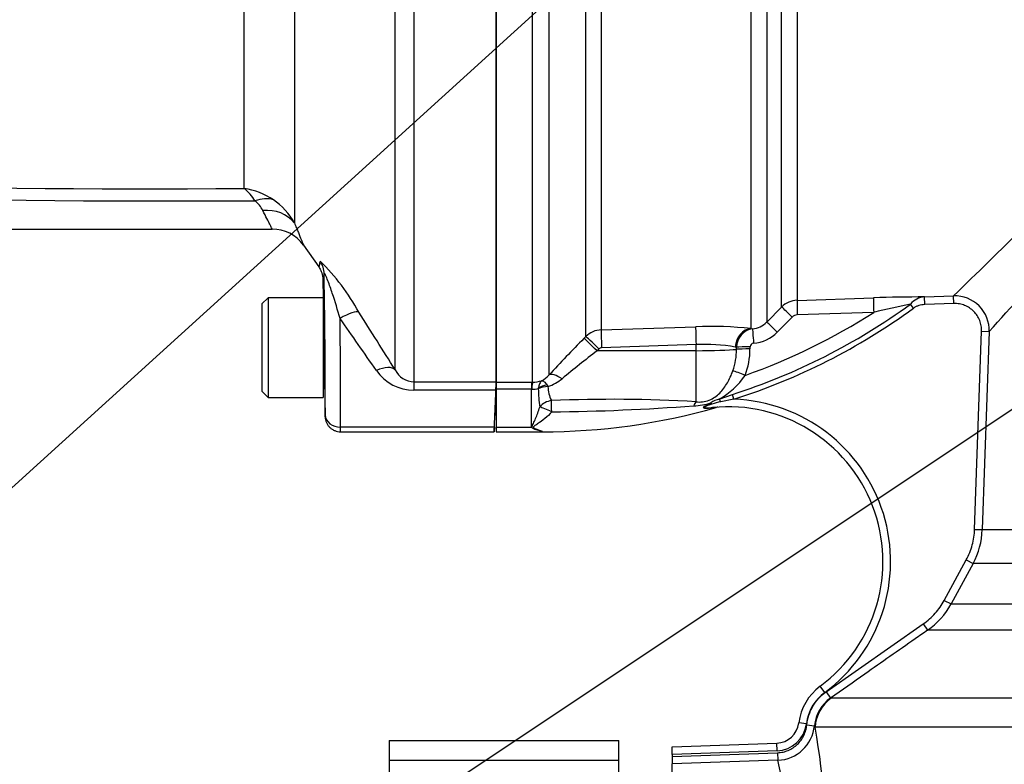
# Model space of a CAD drawing. Units: millimetres. Extents: x 0 to 594, y 0 to 420.
# Drawn here: x 87 to 113, y 302 to 321 of the extents above; entities that cross this region are included whole.
import ezdxf
from ezdxf import colors
from ezdxf.entities.mleader import LeaderData, LeaderLine
from ezdxf.enums import TextEntityAlignment as Align
from ezdxf.math import Vec2, Vec3

# ---------------------------------------------------------------- set-up
doc = ezdxf.new("R2010")
doc.units = ezdxf.units.MM
for name, color, linetype in [('Default', 7, 'Continuous'), ('II0-55-ADPIMP4-S', 7, 'Continuous'), ('II1-01-STD', 7, 'Continuous'), ('II1-05-STD', 7, 'Continuous')]:
    doc.layers.add(name, color=color, linetype=linetype)
doc.styles.add('SEACAD_Arial', font='arial.ttf')
doc.dimstyles.new('ISO-InstDr', dxfattribs={"dimtxt": 3.2, "dimasz": 4.48, "dimexe": 1.6, "dimexo": 1.6, "dimgap": 0.8, "dimtad": 1, "dimdec": 0, "dimlfac": 5, "dimzin": 0, "dimdsep": 46, "dimtxsty": 'SEACAD_Arial', "dimblk1": '_SE_FILLED', "dimblk2": '_SE_FILLED', "dimsah": 1, "dimcen": 1.6, "dimadec": 0, "dimazin": 0, "dimtfac": 0.5, "dimtofl": 0, "dimtmove": 0, "dimatfit": 3, "dimfxl": 1, "dimtzin": 0, "dimarcsym": 0})

# ---------------------------------------------------------------- blocks, each defined once
blk = doc.blocks.new('SEANNOT_GROUP101')
at = {"layer": 'Default', "color": 7, "linetype": 'Continuous'}
blk.add_lwpolyline([(82.428, 304.763), (114.554, 333.943)], dxfattribs=at)
blk = doc.blocks.new('SE4')
at = {"layer": 'II0-55-ADPIMP4-S', "color": 7, "linetype": 'Continuous'}
for p, q in [((97.116, 302.537), (97.116, 302.027)), ((97.116, 302.537), (103.116, 302.537)), ((103.116, 302.027), (103.116, 302.537)), ((97.116, 302.027), (97.116, 297.997)), ((97.116, 302.027), (103.116, 302.027)), ((103.116, 297.997), (103.116, 302.027))]:
    blk.add_line(p, q, dxfattribs=at)
at = {"layer": 'II1-01-STD', "color": 7, "linetype": 'Continuous'}
for p, q in [((106.58, 313.307), (106.58, 325.484)), ((106.983, 325.627), (106.983, 313.474)), ((107.374, 313.868), (107.374, 325.618)), ((107.778, 325.626), (107.778, 314.043)), ((99.916, 324.891), (99.916, 311.907)), ((100.867, 311.907), (100.867, 324.892)), ((101.292, 324.853), (101.292, 312.089)), ((102.256, 313.098), (102.256, 324.586)), ((102.659, 324.608), (102.659, 313.272)), ((107.778, 314.043), (109.776, 314.109)), ((111.105, 314.132), (111.867, 314.159)), ((111.112, 313.933), (111.105, 314.132)), ((111.874, 313.959), (111.867, 314.159)), ((106.983, 313.474), (107.374, 313.868)), ((110.82, 313.839), (110.742, 313.946)), ((111.874, 313.959), (111.112, 313.933)), ((107.648, 313.605), (107.257, 313.212)), ((109.778, 313.728), (107.782, 313.663)), ((102.659, 313.272), (105.128, 313.354)), ((102.207, 313.049), (102.256, 313.098)), ((106.58, 313.307), (106.614, 313.3)), ((112.416, 308.058), (112.597, 313.236)), ((112.597, 313.236), (112.797, 313.229)), ((112.797, 313.229), (112.616, 308.051)), ((105.137, 312.885), (102.668, 312.804)), ((105.137, 312.727), (105.137, 312.885)), ((106.194, 312.816), (106.161, 312.822)), ((106.194, 312.763), (106.194, 312.816)), ((106.546, 312.827), (106.546, 312.773)), ((102.601, 312.774), (102.552, 312.725)), ((105.137, 312.727), (102.552, 312.725)), ((105.137, 311.392), (105.137, 312.727)), ((99.916, 311.907), (100.836, 311.907)), ((99.916, 311.907), (99.916, 311.722)), ((100.836, 311.907), (100.867, 311.907)), ((100.836, 311.907), (100.836, 311.722)), ((101.241, 311.834), (101.268, 311.791)), ((100.836, 311.722), (99.916, 311.722)), ((99.916, 311.722), (99.916, 310.728)), ((100.836, 310.728), (100.836, 311.722)), ((100.847, 311.722), (100.836, 311.722)), ((101.017, 311.728), (101.016, 311.739)), ((105.745, 311.462), (106.086, 311.585)), ((106.126, 311.459), (106.086, 311.585)), ((106.126, 311.459), (105.781, 311.393)), ((99.916, 310.728), (100.836, 310.728)), ((99.916, 310.728), (99.916, 310.608)), ((99.916, 310.608), (101.116, 310.608)), ((101.116, 310.608), (101.116, 310.628)), ((112.416, 308.058), (112.616, 308.051)), ((112.616, 308.051), (138.171, 308.051)), ((111.623, 306.202), (112.199, 307.262)), ((112.375, 307.167), (111.799, 306.107)), ((112.199, 307.262), (112.375, 307.167)), ((138.997, 307.167), (112.375, 307.167)), ((111.623, 306.202), (111.799, 306.107)), ((111.799, 306.107), (140.033, 306.107)), ((108.538, 303.813), (111.073, 305.587)), ((111.073, 305.587), (111.188, 305.423)), ((140.644, 305.423), (111.188, 305.423)), ((108.498, 303.795), (108.379, 303.955)), ((108.538, 303.813), (108.653, 303.649)), ((108.653, 303.649), (108.674, 303.65)), ((108.674, 303.65), (123.749, 303.65)), ((108.02, 302.973), (107.821, 302.997)), ((108.032, 302.946), (108.231, 302.926)), ((108.249, 302.884), (108.231, 302.926)), ((123.731, 302.884), (108.249, 302.884)), ((104.516, 302.374), (107.246, 302.47)), ((104.516, 302.174), (104.516, 302.374)), ((107.253, 302.27), (104.516, 302.174)), ((107.253, 302.27), (107.246, 302.47)), ((104.516, 302.122), (107.267, 302.22)), ((104.516, 302.174), (104.516, 302.122)), ((104.516, 302.122), (104.516, 301.925)), ((107.274, 302.022), (104.516, 301.925)), ((107.267, 302.22), (107.274, 302.022)), ((104.516, 295.362), (104.516, 301.925))]:
    blk.add_line(p, q, dxfattribs=at)
for centre, radius, start, end in [((-81.421, 512.205), 276.735, 314.30343, 315.37101), ((-81.076, 487.486), 260.677, 318.05016, 319.20354), ((111.118, 274.923), 39.209, 90.0189, 91.9626), ((111.129, 313.637), 0.495, 92.7066, 141.4156), ((111.898, 313.26), 0.899, 358.0101, 91.9862), ((101.116, 327.153), 16.342, 287.705, 306.087), ((107.798, 313.444), 0.6, 91.9619, 134.9845), ((128.197, 234.607), 81.237, 102.40816, 103.10491), ((101.116, 327.153), 16.475, 287.705, 306.087), ((101.116, 327.153), 15.977, 289.3931, 302.8322), ((107.789, 313.464), 0.199, 91.9677, 135.1423), ((105.512, 302.622), 10.739, 84.2936, 92.0483), ((106.559, 313.893), 0.595, 275.2277, 315.3497), ((102.679, 312.671), 0.601, 91.931, 134.7696), ((106.686, 312.814), 0.491, 98.4316, 179.729), ((106.553, 313.911), 0.993, 275.2075, 315.2049), ((132.858, 282.888), 43.001, 135.4618, 137.2294), ((105.372, 308.371), 4.521, 79.9462, 92.9847), ((106.647, 312.822), 0.1, 92.265, 177.3544), ((124.218, 284.664), 35.452, 127.671, 129.5653), ((102.671, 312.705), 0.0992, 92.0498, 135.4975), ((104.558, 312.748), 1.637, 340.4409, 0.5284), ((104.642, 312.762), 1.904, 339.0906, 0.3264), ((100.82, 312.493), 0.621, 297.7554, 319.405), ((104.751, 313.224), 2.023, 299.4284, 325.6513), ((100.876, 312.679), 0.772, 269.3824, 287.6241), ((100.901, 312.894), 1.162, 288.4067, 309.2376), ((102.105, 311.803), 0.837, 180.8344, 207.0733), ((100.867, 312.371), 0.65, 268.2493, 283.2799), ((104.403, 311.76), 3.387, 180.5343, 188.5748), ((102.95, 273.966), 37.49, 86.6555, 92.4304), ((100.8, 368.297), 57.171, 270.5669, 274.2909), ((105.054, 312.727), 1.441, 270.9547, 289.0774), ((105.895, 310.823), 0.657, 103.2053, 124.2918), ((106.846, 307.077), 4.446, 103.8622, 106.8998), ((105.971, 307.212), 4.25, 306.4882, 87.9097), ((101.116, 327.153), 16.546, 270, 285.9629), ((105.971, 307.212), 4.05, 306.4882, 95.6837), ((105.722, 311.056), 0.197, 93.725, 106.1847), ((101.359, 311.291), 0.769, 227.0832, 229.1074), ((101.208, 311.377), 0.755, 242.2026, 262.9861), ((110.618, 308.121), 1.999, 331.4806, 357.9975), ((110.041, 307.062), 2.001, 304.9807, 331.4815), ((109.213, 302.828), 1.402, 126.4882, 173.0782), ((109.213, 302.828), 1.202, 126.4882, 173.0782), ((109.226, 302.829), 1, 124.9639, 174.4319), ((107.225, 303.069), 0.6, 272, 353.0782), ((107.225, 303.069), 0.8, 272, 353.0782), ((107.235, 303.021), 1, 272.2105, 354.5474), ((88.862, 299.485), 19.683, 346.0092, 9.9435), ((96.131, 299.267), 11.478, 341.3545, 13.8883)]:
    blk.add_arc(centre, radius, start, end, dxfattribs=at)
for centre, major_axis, ratio, start_param, end_param in [((109.79, 313.711), (-0.013, 0.4), 0.02694, 0.077259, 1.525895), ((107.657, 313.586), (-0.284, 0.282), 0.017412, 4.761771, 6.226438), ((107.792, 313.645), (-0.013, 0.4), 0.021638, 0.08059, 1.523114), ((105.145, 312.859), (-0.016, 0.5), 0.015741, 0.146896, 1.517897), ((107.266, 313.192), (-0.284, 0.282), 0.019094, 4.761146, 6.228622), ((102.609, 312.748), (-0.356, 0.351), 0.025094, 4.761548, 6.178322), ((102.677, 312.778), (-0.016, 0.5), 0.015742, 0.148794, 1.517897), ((106.597, 312.809), (-0.057, -0.497), 0.870928, 3.313671, 4.787096), ((106.65, 312.903), (-0.036, 0.398), 0.014458, 0.075131, 1.52047), ((102.561, 312.699), (-0.356, 0.351), 0.025091, 4.761549, 6.178773), ((106.554, 312.807), (-0.4, 0.001), 0.048916, 4.731022, 5.829334), ((105.116, 312.79), (1.2, 0), 0.052336, 4.729842, 5.829122), ((106.554, 312.754), (-0.4, 0.001), 0.048939, 4.730961, 5.829206), ((101.645, 311.738), (-0.367, 0.339), 0.390069, 5.080539, 6.190946), ((106.428, 312.063), (-0.372, 0.146), 0.039602, 4.746639, 5.806133), ((100.867, 311.411), (0.003, 0.5), 0.056784, 0.116363, 0.899867), ((101.274, 311.547), (-0.389, -0.095), 0.719965, 4.62237, 5.250591), ((101.275, 311.536), (-0.4, -0.006), 0.6365, 4.71998, 5.405065), ((101.367, 311.075), (-0.371, -0.15), 0.852939, 4.398289, 5.301432), ((101.367, 311.075), (-0.008, 0.4), 0.000661, -1.436163, -0.51953), ((105.144, 311.022), (0.046, 0.397), 0.311545, 0.410997, 0.880567), ((105.565, 311.222), (-0.097, 0.175), 0.249654, -1.043675, -0.76191), ((105.784, 311.33), (-0.081, 0.183), 0.120385, -1.269035, -0.817209), ((101.367, 311.075), (-0.358, 0.179), 0.119292, 4.774407, 5.830747), ((105.59, 311.043), (-0.02, 0.199), 0.551793, 0, 0.304448), ((109.246, 302.831), (0, 1), 0.998303, 0.610865, 1.518436)]:
    blk.add_ellipse(centre, major_axis=major_axis, ratio=ratio, start_param=start_param, end_param=end_param, dxfattribs=at)
for points, knots in [([(111.112, 313.933), (111.06, 313.931), (111.009, 313.922), (110.935, 313.899), (110.91, 313.89), (110.863, 313.868), (110.841, 313.855), (110.82, 313.839)], [0, 0, 0, 0, 0.5, 0.5, 0.75, 0.75, 1, 1, 1, 1]), ([(112.597, 313.236), (112.599, 313.284), (112.596, 313.332), (112.58, 313.426), (112.567, 313.473), (112.532, 313.561), (112.51, 313.604), (112.457, 313.684), (112.427, 313.721), (112.359, 313.789), (112.322, 313.819), (112.242, 313.872), (112.199, 313.894), (112.111, 313.929), (112.064, 313.942), (111.97, 313.958), (111.922, 313.961), (111.874, 313.959)], [0, 0, 0, 0, 0.125, 0.125, 0.25, 0.25, 0.375, 0.375, 0.5, 0.5, 0.625, 0.625, 0.75, 0.75, 0.875, 0.875, 1, 1, 1, 1]), ([(105.137, 311.392), (105.193, 311.385), (105.25, 311.384), (105.367, 311.397), (105.424, 311.411), (105.535, 311.454), (105.585, 311.482), (105.678, 311.547), (105.719, 311.582), (105.796, 311.66), (105.831, 311.702), (105.896, 311.79), (105.927, 311.838), (106.011, 311.984), (106.059, 312.089), (106.1, 312.2)], [0, 0, 0, 0, 0.125, 0.125, 0.25, 0.25, 0.375, 0.375, 0.5, 0.5, 0.625, 0.625, 0.75, 0.75, 1, 1, 1, 1]), ([(101.109, 311.943), (101.103, 311.939), (101.097, 311.935), (101.086, 311.924), (101.08, 311.918), (101.065, 311.898), (101.056, 311.883), (101.031, 311.83), (101.021, 311.788), (101.016, 311.739)], [0, 0, 0, 0, 0.125, 0.125, 0.25, 0.25, 0.5, 0.5, 1, 1, 1, 1]), ([(101.109, 311.943), (101.113, 311.944), (101.118, 311.943), (101.127, 311.941), (101.132, 311.94), (101.147, 311.933), (101.157, 311.926), (101.191, 311.898), (101.215, 311.87), (101.241, 311.834)], [0, 0, 0, 0, 0.125, 0.125, 0.25, 0.25, 0.5, 0.5, 1, 1, 1, 1]), ([(105.538, 311.229), (105.499, 311.224), (105.461, 311.22), (105.406, 311.218), (105.387, 311.218), (105.353, 311.222), (105.336, 311.226), (105.33, 311.247), (105.345, 311.261), (105.376, 311.285), (105.393, 311.296), (105.448, 311.327), (105.486, 311.347), (105.525, 311.365)], [0, 0, 0, 0, 0.25, 0.25, 0.375, 0.375, 0.5, 0.5, 0.625, 0.625, 0.75, 0.75, 1, 1, 1, 1]), ([(105.554, 311.331), (105.515, 311.319), (105.477, 311.306), (105.421, 311.284), (105.403, 311.277), (105.377, 311.264), (105.369, 311.26), (105.354, 311.25), (105.348, 311.243), (105.359, 311.23), (105.381, 311.231), (105.418, 311.231), (105.437, 311.231), (105.493, 311.234), (105.532, 311.238), (105.57, 311.242)], [0, 0, 0, 0, 0.25, 0.25, 0.375, 0.375, 0.4375, 0.4375, 0.5, 0.5, 0.625, 0.625, 0.75, 0.75, 1, 1, 1, 1]), ([(100.856, 310.709), (100.854, 310.719), (100.853, 310.728), (100.855, 310.747), (100.858, 310.757), (100.869, 310.786), (100.879, 310.806), (100.907, 310.867), (100.927, 310.91), (100.966, 311), (100.985, 311.048), (101.021, 311.148), (101.038, 311.2), (101.054, 311.255)], [0, 0, 0, 0, 0.0625, 0.0625, 0.125, 0.125, 0.25, 0.25, 0.5, 0.5, 0.75, 0.75, 1, 1, 1, 1]), ([(101.366, 311.129), (101.257, 310.999), (101.127, 310.898), (100.966, 310.794), (100.933, 310.776), (100.89, 310.745), (100.878, 310.731), (100.896, 310.709), (100.912, 310.701), (100.988, 310.663), (101.053, 310.642), (101.116, 310.628)], [0, 0, 0, 0, 0.5, 0.5, 0.625, 0.625, 0.6875, 0.6875, 0.75, 0.75, 1, 1, 1, 1]), ([(105.667, 311.246), (105.667, 311.246), (105.665, 311.245), (105.661, 311.245), (105.66, 311.245), (105.659, 311.245), (105.658, 311.245), (105.65, 311.244), (105.638, 311.242), (105.624, 311.241), (105.599, 311.238), (105.569, 311.234), (105.538, 311.229)], [0.500261, 0.500261, 0.500261, 0.500261, 0.5803226, 0.5803226, 0.5803226, 0.6019034, 0.6019034, 0.6019034, 0.7432892, 0.7432892, 0.7432892, 1, 1, 1, 1]), ([(112.199, 307.262), (112.266, 307.385), (112.318, 307.516), (112.391, 307.782), (112.412, 307.918), (112.416, 308.058)], [0, 0, 0, 0, 0.5, 0.5, 1, 1, 1, 1]), ([(111.073, 305.587), (111.188, 305.667), (111.293, 305.76), (111.477, 305.967), (111.556, 306.079), (111.623, 306.202)], [0, 0, 0, 0, 0.5, 0.5, 1, 1, 1, 1]), ([(111.188, 305.423), (111.079, 305.346), (110.969, 305.27), (110.86, 305.194), (110.423, 304.888), (109.986, 304.582), (109.549, 304.276), (109.25, 304.067), (108.952, 303.858), (108.653, 303.649)], [0, 0, 0, 0, 0.129281, 0.129281, 0.129281, 0.646407, 0.646407, 0.646407, 1, 1, 1, 1]), ([(108.032, 302.946), (108.04, 303.032), (108.058, 303.118), (108.111, 303.283), (108.147, 303.361), (108.234, 303.509), (108.286, 303.58), (108.402, 303.706), (108.467, 303.763), (108.538, 303.813)], [0, 0, 0, 0, 0.25, 0.25, 0.5, 0.5, 0.75, 0.75, 1, 1, 1, 1]), ([(107.267, 302.22), (107.315, 302.221), (107.363, 302.227), (107.457, 302.248), (107.502, 302.263), (107.591, 302.3), (107.634, 302.323), (107.713, 302.376), (107.751, 302.405), (107.821, 302.472), (107.852, 302.508), (107.909, 302.586), (107.933, 302.627), (107.975, 302.713), (107.992, 302.759), (108.018, 302.85), (108.027, 302.898), (108.032, 302.946)], [0, 0, 0, 0, 0.125, 0.125, 0.25, 0.25, 0.375, 0.375, 0.5, 0.5, 0.625, 0.625, 0.75, 0.75, 0.875, 0.875, 1, 1, 1, 1])]:
    blk.add_open_spline(points, degree=3, knots=knots, dxfattribs=at)
at = {"layer": 'II1-05-STD', "color": 7, "linetype": 'Continuous'}
for p, q in [((93.332, 316.966), (93.332, 336.249)), ((94.643, 325.308), (94.643, 316.069)), ((97.768, 324.852), (97.768, 311.912)), ((99.916, 311.912), (99.916, 324.852)), ((97.277, 312.228), (97.277, 324.423)), ((69.582, 315.908), (94.061, 315.908)), ((94.879, 315.487), (95.278, 314.918)), ((95.386, 314.584), (95.395, 314.108)), ((93.956, 314.108), (93.796, 313.948)), ((93.956, 314.108), (93.956, 311.508)), ((95.395, 314.108), (93.956, 314.108)), ((95.396, 314.106), (95.396, 311.508)), ((93.796, 313.948), (93.796, 311.668)), ((95.396, 314.045), (95.403, 313.658)), ((95.432, 311.958), (95.449, 311.001)), ((97.768, 311.912), (97.768, 311.693)), ((97.768, 311.912), (99.916, 311.912)), ((99.865, 310.608), (99.916, 311.808)), ((93.796, 311.668), (93.956, 311.508)), ((99.908, 311.693), (97.768, 311.693)), ((93.956, 311.508), (95.396, 311.508)), ((95.849, 310.608), (99.865, 310.608)), ((99.87, 310.728), (95.85, 310.728)), ((99.87, 310.728), (99.865, 310.608))]:
    blk.add_line(p, q, dxfattribs=at)
for centre, radius, start, end in [((91.082, 796.659), 479.699, 267.43058, 270.26871), ((91.915, 782.078), 465.438, 267.26738, 270.20894), ((92.599, 316.045), 1.177, 30.5469, 51.4658), ((93.051, 315.103), 1.884, 56.303, 81.4238), ((93.163, 316.064), 0.733, 26.5156, 52.2362), ((93.108, 315.223), 1.752, 28.8781, 55.6776), ((94.081, 314.927), 0.975, 35.0574, 91.1308), ((91.459, 311.1), 5.534, 28.3831, 45.8244), ((95.476, 313.688), 0.08, 180, 206.9052), ((-78.096, 202.544), 206.848, 32.02348, 32.51559), ((-57.188, 205.884), 187.117, 34.6268, 35.13469), ((97.769, 312.888), 1.195, 214.5941, 269.9598), ((97.789, 312.484), 0.573, 206.5456, 267.9101), ((95.476, 311.928), 0.08, 119.8235, 180), ((88.571, 312.189), 11.348, 357.4945, 358.6018), ((-396.857, 330.971), 497.14, 357.66626, 357.7776)]:
    blk.add_arc(centre, radius, start, end, dxfattribs=at)
for centre, major_axis, ratio, start_param, end_param in [((93.619, 315.822), (0.68, 0.733), 0.701891, 0.327925, 0.929853), ((93.823, 315.509), (0.926, 0.376), 0.866862, 0.245966, 1.236341), ((94.822, 314.724), (0.598, -0.053), 0.986773, 0.107867, 0.698544), ((95.186, 326.325), (-0.205, 11.745), 0.017452, 3.116615, 3.303467), ((95.323, 315.201), (0.091, -5.2), 0.017452, 0.643196, 1.480752), ((95.417, 312.808), (-0.023, 1.3), 0.017452, 6.235822, 6.282881), ((95.417, 312.808), (-0.015, 0.85), 0.017452, 3.141288, 6.282881), ((95.837, 313.395), (0.506, 0.322), 0.249684, 0.128552, 1.413002), ((95.723, 315.208), (0.091, -5.6), 0.016206, 0.643238, 1.273802), ((96.785, 311.888), (0.509, 0.318), 0.473362, 0.097976, 1.282896), ((95.446, 311.201), (-0.003, 0.2), 0.017452, 3.106376, 3.784789), ((95.85, 311.048), (-0.4, 0.002), 0.799995, 0.029091, 1.575454), ((95.845, 311.208), (-0.003, 0.6), 0.005819, 3.141559, 3.78506)]:
    blk.add_ellipse(centre, major_axis=major_axis, ratio=ratio, start_param=start_param, end_param=end_param, dxfattribs=at)
for points, knots in [([(94.064, 315.908), (94.064, 315.908), (94.059, 315.918), (94.044, 315.949), (94.037, 315.962), (94.021, 315.994), (94.012, 316.012), (93.981, 316.073), (93.956, 316.124), (93.895, 316.243), (93.859, 316.313), (93.819, 316.391)], [0.5001767, 0.5001767, 0.5001767, 0.5001767, 0.625, 0.625, 0.6875, 0.6875, 0.75, 0.75, 0.875, 0.875, 1, 1, 1, 1]), ([(94.643, 316.069), (94.662, 316.022), (94.681, 315.977), (94.716, 315.892), (94.732, 315.853), (94.777, 315.743), (94.802, 315.682), (94.832, 315.607), (94.841, 315.585), (94.857, 315.548), (94.863, 315.532), (94.879, 315.494), (94.884, 315.481), (94.884, 315.481)], [0, 0, 0, 0, 0.0625, 0.0625, 0.125, 0.125, 0.25, 0.25, 0.3125, 0.3125, 0.375, 0.375, 0.4997263, 0.4997263, 0.4997263, 0.4997263]), ([(95.278, 314.918), (95.284, 314.909), (95.291, 314.916), (95.303, 314.964), (95.308, 315.005), (95.314, 315.062)], [0, 0, 0, 0, 0.5, 0.5, 1, 1, 1, 1]), ([(95.278, 314.918), (95.295, 314.894), (95.31, 314.868), (95.337, 314.815), (95.348, 314.787), (95.376, 314.702), (95.385, 314.644), (95.386, 314.584)], [0, 0, 0, 0, 0.25, 0.25, 0.5, 0.5, 1, 1, 1, 1]), ([(95.837, 313.57), (95.774, 313.787), (95.708, 314.005), (95.597, 314.338), (95.558, 314.451), (95.498, 314.609), (95.478, 314.662), (95.448, 314.724), (95.439, 314.741), (95.425, 314.755), (95.422, 314.748), (95.422, 314.735)], [0, 0, 0, 0, 0.5, 0.5, 0.75, 0.75, 0.875, 0.875, 0.9375, 0.9375, 1, 1, 1, 1]), ([(95.449, 311.001), (95.449, 310.975), (95.452, 310.949), (95.463, 310.899), (95.471, 310.874), (95.492, 310.826), (95.504, 310.803), (95.533, 310.761), (95.55, 310.74), (95.587, 310.704), (95.607, 310.688), (95.65, 310.659), (95.673, 310.647), (95.745, 310.618), (95.797, 310.608), (95.849, 310.608)], [0, 0, 0, 0, 0.125, 0.125, 0.25, 0.25, 0.375, 0.375, 0.5, 0.5, 0.625, 0.625, 0.75, 0.75, 1, 1, 1, 1])]:
    blk.add_open_spline(points, degree=3, knots=knots, dxfattribs=at)
blk = doc.blocks.new('DMBLK82')
at = {"layer": 'Default', "linetype": 'Continuous'}
for points in [[(121.457, 386.82), (125.916, 387.684), (121.418, 388.313)], [(104.974, 385.855), (100.856, 383.939), (105.373, 384.416)]]:
    blk.add_hatch(color=7, dxfattribs=at).paths.add_polyline_path(points)
at = {"layer": 'Default', "color": 7, "linetype": 'Continuous'}
for p, q in [((125.916, 344.954), (125.916, 389.284)), ((108.132, 360.14), (100.389, 385.469))]:
    blk.add_line(p, q, dxfattribs=at)
blk.add_arc((125.916, 301.973), 85.711, 90, 107, dxfattribs=at)
at = {"layer": 'Default', "color": 7, "linetype": 'Continuous', "style": 'SEACAD_Arial'}
blk.add_text('17°', height=3.2, rotation=8.5, dxfattribs=at).set_placement((109.284, 390.194), align=Align.TOP_LEFT)
blk = doc.blocks.new('_SE_FILLED')
at = {"color": 0}
blk.add_line((0, 0), (-1, 0), dxfattribs=at)
blk.add_solid([(0, 0), (-1, -0.1665), (-1, 0.1665), (0, 0)], dxfattribs=at)

msp = doc.modelspace()

# ---------------------------------------------------------------- block references
at = {"layer": 'Default'}
for name in ['SE4', 'SEANNOT_GROUP101']:
    msp.add_blockref(name, (0, 0), dxfattribs=at)

# ---------------------------------------------------------------- dimensions: what is measured, and where the dimension line sits
at = {"layer": 'Default', "color": 7, "linetype": 'Continuous'}
dim = msp.add_angular_dim_2l(base=(113.247, 386.742), line1=((125.916, 301.973), (125.916, 343.354)), line2=((125.916, 301.973), (108.6, 358.61)), text='\\A1;<>', dimstyle='ISO-InstDr', override={"dimpost": '\\X', "dimtolj": 1}, dxfattribs=at)
dim.commit()
dim.dimension.update_dxf_attribs({"geometry": 'DMBLK82', "text_midpoint": (113.247, 386.742), "dimtype": 162})

# ---------------------------------------------------------------- leaders
ml = msp.add_multileader_mtext('Standard', dxfattribs=at)
ml.set_content('{\\pxsm0.9;\\fArial|b0||i0||c0|p34;\\W1.;BATTERY HOUSING\\P}', color=256)
ml.set_leader_properties()
ml.build(insert=Vec2(0, 0))
ml.multileader.update_dxf_attribs({"dogleg_length": 9.6, "arrow_head_size": 4.48})
ctx = ml.context
ctx.base_point, ctx.char_height, ctx.arrow_head_size, ctx.landing_gap_size = Vec3(33.326, 294.741), 3.2, 4.48, 1.12
notes = []
notes.append((ctx, [(0, (1, 1, 0), (88.132, 294.341), (-1, 0), 9.6, [(0, [(118.359, 314.504)], 0, [])])]))
ctx.mtext.insert = Vec3(35.326, 295.968)
for ctx, leaders in notes:
    for number, flags, end, landing, length, lines in leaders:
        leader = LeaderData()
        leader.index, (leader.has_last_leader_line, leader.has_dogleg_vector, leader.attachment_direction) = number, flags
        leader.last_leader_point, leader.dogleg_vector, leader.dogleg_length = Vec3(end), Vec3(landing), length
        for number, points, colour, breaks in lines:
            line = LeaderLine()
            line.index, line.vertices, line.color, line.breaks = number, Vec3.list(points), colors.encode_raw_color(colour), breaks
            leader.lines.append(line)
        ctx.leaders.append(leader)

doc.saveas('drawing.dxf')
